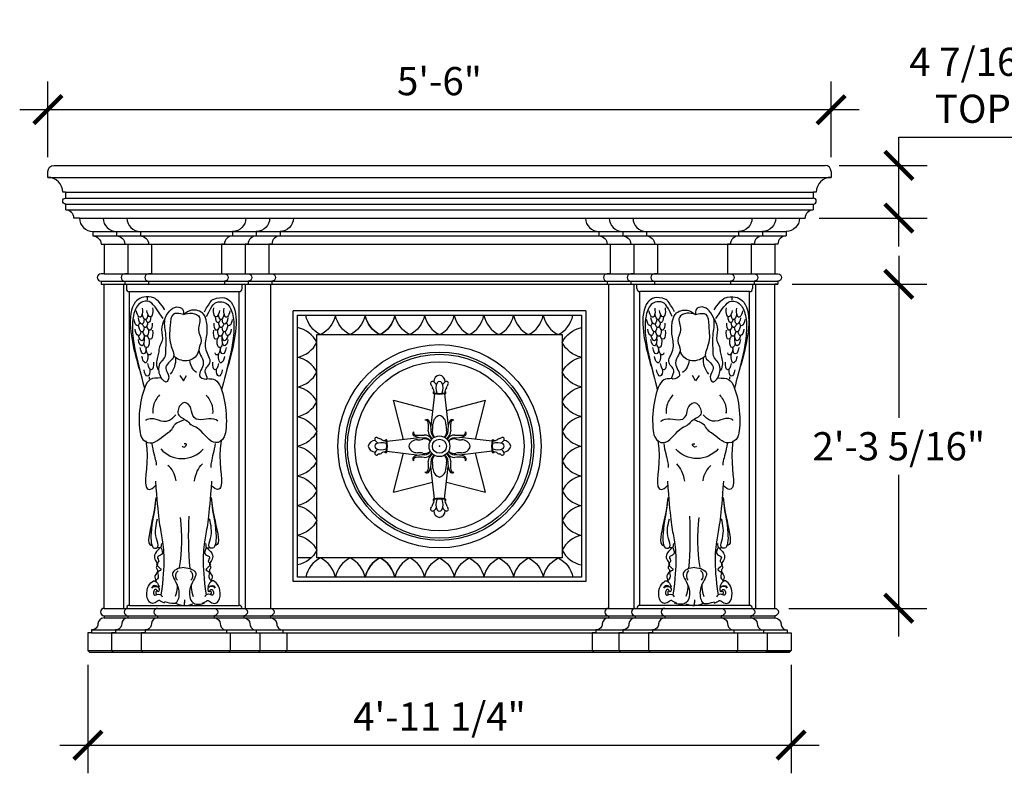
# Model space of a CAD drawing. Units: inches. Extents: x -92 to 129, y -88 to 73.
# Drawn here: x -56 to 27, y -88 to -24 of the extents above; entities that cross this region are included whole.
import ezdxf

# ---------------------------------------------------------------- set-up
doc = ezdxf.new("R2010")
doc.units = ezdxf.units.IN
doc.header["$MEASUREMENT"] = 0
doc.layers.get('0').update_dxf_attribs({"linetype": 'CONTINUOUS'})
doc.layers.get('DEFPOINTS').update_dxf_attribs({"linetype": 'CONTINUOUS'})
doc.layers.add('DIM', color=5, linetype='CONTINUOUS')
doc.layers.add('OBJECT', color=7, linetype='CONTINUOUS')
doc.styles.add('TECHNICAL', font='txt')
doc.dimstyles.new('1_24', dxfattribs={"dimscale": 0, "dimtxt": 2.375, "dimasz": 2.375, "dimexe": 2.375, "dimexo": 1.1875, "dimgap": 1.1875, "dimtad": 1, "dimtih": 1, "dimtoh": 1, "dimdec": 4, "dimzin": 0, "dimdsep": 46, "dimlunit": 4, "dimtxsty": 'TECHNICAL', "dimblk1": 'ARCHTICK', "dimblk2": 'ARCHTICK', "dimsah": 1, "dimcen": 0.0625, "dimdle": 2.375, "dimadec": 0, "dimazin": 0, "dimtfac": 1, "dimtdec": 4, "dimtofl": 0, "dimtmove": 0, "dimatfit": 3, "dimldrblk": 'ARCHTICK', "dimfxl": 1, "dimfrac": 2, "dimtolj": 1, "dimtzin": 0, "dimarcsym": 0})

# ---------------------------------------------------------------- blocks, each defined once
blk = doc.blocks.new('_ARCHTICK')
at = {"color": 0, "linetype": 'ByBlock', "const_width": 0.15}
blk.add_lwpolyline([(-0.5, -0.5), (0.5, 0.5)], dxfattribs=at)
blk = doc.blocks.new('*D16')
at = {"color": 0, "linetype": 'ByBlock', "transparency": 16777216}
for p, q in [((-54.001, -35.948), (-54.001, -29.557)), ((11.999, -35.948), (11.999, -29.557)), ((-56.376, -31.932), (14.374, -31.932))]:
    blk.add_line(p, q, dxfattribs=at)
at = {"layer": 'DEFPOINTS', "color": 0, "linetype": 'ByBlock', "transparency": 16777216}
for p in [(11.999, -31.932), (-54.001, -37.136), (11.999, -37.136)]:
    blk.add_point(p, dxfattribs=at)
at = {"color": 0, "linetype": 'ByBlock', "transparency": 16777216, "xscale": 2.375, "yscale": 2.375, "zscale": 2.375, "rotation": 180}
blk.add_blockref('_ARCHTICK', (-54.001, -31.932), dxfattribs=at)
at = {"color": 0, "linetype": 'ByBlock', "transparency": 16777216, "xscale": 2.375, "yscale": 2.375, "zscale": 2.375}
blk.add_blockref('_ARCHTICK', (11.999, -31.932), dxfattribs=at)
at = {"color": 0, "linetype": 'ByBlock', "transparency": 16777216, "insert": (-21.001, -29.528), "char_height": 2.375, "attachment_point": 5, "style": 'TECHNICAL'}
blk.add_mtext('\\A1;5\'-6"', dxfattribs=at)
blk = doc.blocks.new('A$C5CDA718D')
at = {"layer": 'DIM', "color": 4}
blk.add_point((12.332, 11.406), dxfattribs=at)
at = {"layer": 'OBJECT'}
for p, q in [((0, 0), (0, 22.812)), ((24.665, 22.812), (0, 22.812)), ((0.375, 0.375), (0.375, 22.437)), ((0.375, 22.437), (24.29, 22.437)), ((24.29, 22.437), (24.29, 0.375)), ((24.665, 22.812), (24.665, 0)), ((2, 2), (2, 20.812)), ((2, 20.812), (22.665, 20.812)), ((22.665, 20.812), (22.665, 2)), ((1.51, 2), (0.375, 2)), ((22.665, 2), (2, 2)), ((24.29, 0.375), (0.375, 0.375)), ((24.665, 0), (0, 0))]:
    blk.add_line(p, q, dxfattribs=at)
for points in [[(3.562, 22.437, -0.227272), (2.312, 20.812, -0.227272), (1.062, 22.437, -0.227272)], [(6.062, 22.437, -0.227272), (4.812, 20.812, -0.227272), (3.562, 22.437, -0.227272)], [(8.562, 22.437, -0.227272), (7.312, 20.812, -0.227272), (6.062, 22.437, -0.227272)], [(8.582, 22.437, -0.227272), (7.332, 20.812, -0.227272), (6.082, 22.437, -0.227272)], [(11.082, 22.437, -0.227272), (9.832, 20.812, -0.227272), (8.582, 22.437, -0.227272)], [(11.082, 22.437, 0.227272), (12.332, 20.812, 0.227272), (13.582, 22.437, 0.227272)], [(13.582, 22.437, 0.227272), (14.832, 20.812, 0.227272), (16.082, 22.437, 0.227272)], [(16.082, 22.437, 0.227272), (17.332, 20.812, 0.227272), (18.582, 22.437, 0.227272)], [(18.582, 22.437, 0.227272), (19.832, 20.812, 0.227272), (21.082, 22.437, 0.227272)], [(21.082, 22.437, 0.227272), (22.332, 20.812, 0.227272), (23.582, 22.437, 0.227272)], [(0.375, 18.906, 0.227272), (2, 20.156, 0.227272), (0.375, 21.406, 0.227272)], [(24.29, 18.906, -0.227272), (22.665, 20.156, -0.227272), (24.29, 21.406, -0.227272)], [(0.375, 16.406, 0.227272), (2, 17.656, 0.227272), (0.375, 18.906, 0.227272)], [(24.29, 16.406, -0.227272), (22.665, 17.656, -0.227272), (24.29, 18.906, -0.227272)], [(0.375, 13.906, 0.227272), (2, 15.156, 0.227272), (0.375, 16.406, 0.227272)], [(24.29, 13.906, -0.227272), (22.665, 15.156, -0.227272), (24.29, 16.406, -0.227272)], [(0.375, 13.906, -0.227272), (2, 12.656, -0.227272), (0.375, 11.406, -0.227272)], [(24.29, 13.906, 0.227272), (22.665, 12.656, 0.227272), (24.29, 11.406, 0.227272)], [(0.375, 11.406, -0.227272), (2, 10.156, -0.227272), (0.375, 8.906, -0.227272)], [(24.29, 11.406, 0.227272), (22.665, 10.156, 0.227272), (24.29, 8.906, 0.227272)], [(0.375, 8.906, -0.227272), (2, 7.656, -0.227272), (0.375, 6.406, -0.227272)], [(24.29, 8.906, 0.227272), (22.665, 7.656, 0.227272), (24.29, 6.406, 0.227272)], [(0.375, 6.406, -0.227272), (2, 5.156, -0.227272), (0.375, 3.906, -0.227272)], [(24.29, 6.406, 0.227272), (22.665, 5.156, 0.227272), (24.29, 3.906, 0.227272)], [(0.375, 3.906, -0.227272), (2, 2.656, -0.227272), (0.375, 1.406, -0.227272)], [(24.29, 3.906, 0.227272), (22.665, 2.656, 0.227272), (24.29, 1.406, 0.227272)], [(3.562, 0.375, 0.227272), (2.312, 2, 0.227272), (1.062, 0.375, 0.227272)], [(6.062, 0.375, 0.227272), (4.812, 2, 0.227272), (3.562, 0.375, 0.227272)], [(8.562, 0.375, 0.227272), (7.312, 2, 0.227272), (6.062, 0.375, 0.227272)], [(8.582, 0.375, 0.227272), (7.332, 2, 0.227272), (6.082, 0.375, 0.227272)], [(11.082, 0.375, 0.227272), (9.832, 2, 0.227272), (8.582, 0.375, 0.227272)], [(11.082, 0.375, -0.227272), (12.332, 2, -0.227272), (13.582, 0.375, -0.227272)], [(13.582, 0.375, -0.227272), (14.832, 2, -0.227272), (16.082, 0.375, -0.227272)], [(16.082, 0.375, -0.227272), (17.332, 2, -0.227272), (18.582, 0.375, -0.227272)], [(18.582, 0.375, -0.227272), (19.832, 2, -0.227272), (21.082, 0.375, -0.227272)], [(21.082, 0.375, -0.227272), (22.332, 2, -0.227272), (23.582, 0.375, -0.227272)]]:
    blk.add_lwpolyline(points, format="xyb", dxfattribs=at)
blk = doc.blocks.new('A$C532A0C9A')
at = {"layer": 'OBJECT'}
for p, q in [((8.143, 12.991), (7.825, 10.259)), ((8.982, 12.991), (9.3, 10.259)), ((4.687, 12.437), (7.98, 11.588)), ((5.537, 9.145), (4.687, 12.437)), ((9.145, 11.588), (12.437, 12.437)), ((11.588, 9.145), (12.437, 12.437)), ((4.134, 8.982), (6.866, 9.3)), ((12.991, 8.982), (10.259, 9.3)), ((4.134, 8.143), (6.866, 7.825)), ((4.687, 4.687), (5.537, 7.98)), ((12.991, 8.143), (10.259, 7.825)), ((12.437, 4.687), (11.588, 7.98)), ((8.143, 4.134), (7.825, 6.866)), ((8.982, 4.134), (9.3, 6.866)), ((4.687, 4.687), (7.98, 5.537)), ((9.145, 5.537), (12.437, 4.687))]:
    blk.add_line(p, q, dxfattribs=at)
for radius in [8.562, 7.938, 7.75, 7.125, 0.875, 0.594]:
    blk.add_circle((8.562, 8.562), radius, dxfattribs=at)
for centre, radius, start, end in [((8.658, 13.986), 0.584, 99.37231, 180.47496), ((8.467, 13.986), 0.584, 359.52504, 80.62769), ((7.967, 13.868), 0.155, 46.78964, 217.83507), ((7.467, 13.508), 0.462, 15.98608, 35.0577), ((9.546, 14.131), 1.709, 196.87619, 202.13169), ((7.367, 13.024), 0.755, 3.09238, 37.87145), ((7.658, 13.339), 0.765, 33.4847, 57.09026), ((9.379, 13.458), 1.118, 155.72684, 200.87291), ((8.56, 13.782), 0.241, 89.2936, 145.87601), ((8.565, 13.782), 0.241, 34.12399, 90.7064), ((7.746, 13.458), 1.118, 339.12709, 24.27316), ((9.467, 13.339), 0.765, 122.90974, 146.5153), ((9.758, 13.024), 0.755, 142.12855, 176.90762), ((9.158, 13.868), 0.155, 322.16493, 133.21036), ((7.579, 14.131), 1.709, 337.86831, 343.12381), ((9.658, 13.508), 0.462, 144.9423, 164.01392), ((8.177, 13.063), 0.151, 119.50196, 193.60557), ((8.057, 13.036), 0.0273, 77.97289, 257.97289), ((8.562, 15.409), 2.454, 257.97289, 282.02711), ((8.562, 15.409), 2.4, 257.97289, 282.02711), ((8.948, 13.063), 0.151, 346.39443, 60.49804), ((9.068, 13.036), 0.0273, 282.02711, 102.02711), ((7.494, 10.583), 0.227, 27.58282, 132.41323), ((8.738, 10.453), 0.722, 104.09876, 182.20997), ((8.387, 10.453), 0.722, 357.79003, 75.90124), ((9.631, 10.583), 0.227, 47.58677, 152.41718), ((7.392, 10.529), 0.227, 6.70492, 102.97464), ((4.806, 10.198), 2.834, 353.03103, 7.24713), ((5.967, 9.931), 1.886, 356.34242, 23.64279), ((5.488, 10.394), 2.528, 349.93623, 0.70322), ((11.637, 10.394), 2.528, 179.29678, 190.06377), ((11.158, 9.931), 1.886, 156.35721, 183.65758), ((12.319, 10.198), 2.834, 172.75287, 186.96897), ((9.733, 10.529), 0.227, 77.02536, 173.29508), ((3.257, 9.158), 0.155, 52.16493, 223.21036), ((3.617, 9.658), 0.462, 234.9423, 254.01392), ((2.994, 7.579), 1.709, 67.86831, 73.12381), ((4.101, 9.758), 0.755, 232.12855, 266.90762), ((6.542, 9.631), 0.227, 137.58677, 242.41718), ((6.596, 9.733), 0.227, 167.02536, 263.29508), ((7.194, 11.158), 1.886, 246.35721, 273.65758), ((6.927, 12.319), 2.834, 262.75287, 276.96897), ((6.731, 11.637), 2.528, 269.29678, 280.06377), ((7.354, 8.559), 0.616, 45.74499, 107.10015), ((7.298, 8.807), 0.7, 28.55253, 92.25388), ((7.311, 8.734), 0.541, 29.40686, 89.7058), ((8.318, 9.827), 0.7, 177.74612, 241.44747), ((8.391, 9.814), 0.541, 180.2942, 240.59314), ((8.566, 9.771), 0.616, 162.89985, 224.25501), ((8.559, 9.771), 0.616, 315.74499, 17.10015), ((8.734, 9.814), 0.541, 299.40686, 359.7058), ((8.807, 9.827), 0.7, 298.55253, 2.25388), ((9.827, 8.807), 0.7, 87.74612, 151.44747), ((9.814, 8.734), 0.541, 90.2942, 150.59314), ((9.771, 8.559), 0.616, 72.89985, 134.25501), ((9.931, 11.158), 1.886, 266.34242, 293.64279), ((10.198, 12.319), 2.834, 263.03103, 277.24713), ((10.394, 11.637), 2.528, 259.93623, 270.70322), ((10.529, 9.733), 0.227, 276.70492, 12.97464), ((10.583, 9.631), 0.227, 297.58282, 42.41323), ((13.024, 9.758), 0.755, 273.09238, 307.87145), ((14.131, 7.579), 1.709, 106.87619, 112.13169), ((13.508, 9.658), 0.462, 285.98608, 305.0577), ((13.868, 9.158), 0.155, 316.78964, 127.83507), ((3.139, 8.467), 0.584, 89.52504, 170.62769), ((3.139, 8.658), 0.584, 189.37231, 270.47496), ((3.343, 8.565), 0.241, 124.12399, 180.7064), ((3.343, 8.56), 0.241, 179.2936, 235.87601), ((3.786, 9.467), 0.765, 212.90974, 236.5153), ((3.667, 7.746), 1.118, 69.12709, 114.27316), ((3.667, 9.379), 1.118, 245.72684, 290.87291), ((4.062, 8.948), 0.151, 76.39443, 150.49804), ((4.089, 9.068), 0.0273, 12.02711, 192.02711), ((1.716, 8.562), 2.4, 347.97289, 12.02711), ((1.716, 8.562), 2.454, 347.97289, 12.02711), ((6.672, 8.387), 0.722, 87.79003, 165.90124), ((6.672, 8.738), 0.722, 194.09876, 272.20997), ((10.453, 8.387), 0.722, 14.09876, 92.20997), ((10.453, 8.738), 0.722, 267.79003, 345.90124), ((15.409, 8.562), 2.454, 167.97289, 192.02711), ((13.036, 9.068), 0.0273, 347.97289, 167.97289), ((15.409, 8.562), 2.4, 167.97289, 192.02711), ((13.063, 8.948), 0.151, 29.50196, 103.60557), ((13.458, 7.746), 1.118, 65.72684, 110.87291), ((13.458, 9.379), 1.118, 249.12709, 294.27316), ((13.339, 9.467), 0.765, 303.4847, 327.09026), ((13.782, 8.565), 0.241, 359.2936, 55.87601), ((13.782, 8.56), 0.241, 304.12399, 0.7064), ((13.986, 8.467), 0.584, 9.37231, 90.47496), ((13.986, 8.658), 0.584, 269.52504, 350.62769), ((3.257, 7.967), 0.155, 136.78964, 307.83507), ((3.786, 7.658), 0.765, 123.4847, 147.09026), ((3.617, 7.467), 0.462, 105.98608, 125.0577), ((2.994, 9.546), 1.709, 286.87619, 292.13169), ((4.101, 7.367), 0.755, 93.09238, 127.87145), ((4.062, 8.177), 0.151, 209.50196, 283.60557), ((4.089, 8.057), 0.0273, 167.97289, 347.97289), ((6.542, 7.494), 0.227, 117.58282, 222.41323), ((6.596, 7.392), 0.227, 96.70492, 192.97464), ((7.194, 5.967), 1.886, 86.34242, 113.64279), ((6.927, 4.806), 2.834, 83.03103, 97.24713), ((6.731, 5.488), 2.528, 79.93623, 90.70322), ((7.354, 8.566), 0.616, 252.89985, 314.25501), ((7.298, 8.318), 0.7, 267.74612, 331.44747), ((7.311, 8.391), 0.541, 270.2942, 330.59314), ((8.318, 7.298), 0.7, 118.55253, 182.25388), ((8.391, 7.311), 0.541, 119.40686, 179.7058), ((8.566, 7.354), 0.616, 135.74499, 197.10015), ((8.559, 7.354), 0.616, 342.89985, 44.25501), ((8.734, 7.311), 0.541, 0.2942, 60.59314), ((8.807, 7.298), 0.7, 357.74612, 61.44747), ((9.827, 8.318), 0.7, 208.55253, 272.25388), ((9.814, 8.391), 0.541, 209.40686, 269.7058), ((9.771, 8.566), 0.616, 225.74499, 287.10015), ((9.931, 5.967), 1.886, 66.35721, 93.65758), ((10.198, 4.806), 2.834, 82.75287, 96.96897), ((10.394, 5.488), 2.528, 89.29678, 100.06377), ((10.529, 7.392), 0.227, 347.02536, 83.29508), ((10.583, 7.494), 0.227, 317.58677, 62.41718), ((13.036, 8.057), 0.0273, 192.02711, 12.02711), ((13.063, 8.177), 0.151, 256.39443, 330.49804), ((13.024, 7.367), 0.755, 52.12855, 86.90762), ((14.131, 9.546), 1.709, 247.86831, 253.12381), ((13.508, 7.467), 0.462, 54.9423, 74.01392), ((13.339, 7.658), 0.765, 32.90974, 56.5153), ((13.868, 7.967), 0.155, 232.16493, 43.21036), ((4.806, 6.927), 2.834, 352.75287, 6.96897), ((5.967, 7.194), 1.886, 336.35721, 3.65758), ((5.488, 6.731), 2.528, 359.29678, 10.06377), ((8.738, 6.672), 0.722, 177.79003, 255.90124), ((8.387, 6.672), 0.722, 284.09876, 2.20997), ((11.637, 6.731), 2.528, 169.93623, 180.70322), ((11.158, 7.194), 1.886, 176.34242, 203.64279), ((12.319, 6.927), 2.834, 173.03103, 187.24713), ((7.392, 6.596), 0.227, 257.02536, 353.29508), ((7.494, 6.542), 0.227, 227.58677, 332.41718), ((9.631, 6.542), 0.227, 207.58282, 312.41323), ((9.733, 6.596), 0.227, 186.70492, 282.97464), ((8.562, 1.716), 2.454, 77.97289, 102.02711), ((7.967, 3.257), 0.155, 142.16493, 313.21036), ((7.467, 3.617), 0.462, 324.9423, 344.01392), ((9.546, 2.994), 1.709, 157.86831, 163.12381), ((7.367, 4.101), 0.755, 322.12855, 356.90762), ((8.177, 4.062), 0.151, 166.39443, 240.49804), ((8.057, 4.089), 0.0273, 102.02711, 282.02711), ((8.562, 1.716), 2.4, 77.97289, 102.02711), ((7.658, 3.786), 0.765, 302.90974, 326.5153), ((9.379, 3.667), 1.118, 159.12709, 204.27316), ((7.746, 3.667), 1.118, 335.72684, 20.87291), ((9.467, 3.786), 0.765, 213.4847, 237.09026), ((9.758, 4.101), 0.755, 183.09238, 217.87145), ((8.948, 4.062), 0.151, 299.50196, 13.60557), ((9.158, 3.257), 0.155, 226.78964, 37.83507), ((9.068, 4.089), 0.0273, 257.97289, 77.97289), ((7.579, 2.994), 1.709, 16.87619, 22.13169), ((9.658, 3.617), 0.462, 195.98608, 215.0577), ((8.658, 3.139), 0.584, 179.52504, 260.62769), ((8.56, 3.343), 0.241, 214.12399, 270.7064), ((8.565, 3.343), 0.241, 269.2936, 325.87601), ((8.467, 3.139), 0.584, 279.37231, 0.47496)]:
    blk.add_arc(centre, radius, start, end, dxfattribs=at)
blk = doc.blocks.new('A$C2200175D')
at = {"layer": 'OBJECT', "color": 1}
for p, q in [((1.391, 25.94), (1.391, 25.684)), ((4.528, 0), (4.528, 0.255))]:
    blk.add_line(p, q, dxfattribs=at)
at = {"layer": 'OBJECT'}
for p, q in [((4.149, 19.326), (4.458, 18.862)), ((4.458, 18.862), (4.705, 19.326))]:
    blk.add_line(p, q, dxfattribs=at)
blk.add_arc((4.341, 14.739), 2.4, 221.43529, 317.86945, dxfattribs=at)
at = {"layer": 'OBJECT', "extrusion": (0, 0, -1)}
for centre, major_axis, ratio, start_param, end_param in [((0.74, 24.859), (-0.064, 0.636), 0.388594, 1.405545, 4.598706), ((1.61, 24.878), (-0.064, 0.636), 0.388594, 1.405545, 4.598706), ((0.526, 24.138), (-0.064, 0.636), 0.388594, 2.176106, 4.598706), ((0.891, 24.271), (-0.064, 0.636), 0.388594, 1.907577, 4.598706), ((1.194, 24.669), (-0.064, 0.636), 0.388594, 1.908023, 4.445654), ((1.446, 24.404), (-0.064, 0.636), 0.388594, 1.855867, 4.136271), ((0.614, 23.303), (-0.064, 0.636), 0.388594, 2.047171, 4.598706), ((0.904, 23.625), (-0.064, 0.636), 0.388594, 2.003721, 4.598706), ((1.181, 23.986), (-0.064, 0.636), 0.388594, 1.926521, 4.194037), ((1.56, 23.758), (-0.064, 0.636), 0.388594, 1.675652, 4.259022), ((0.891, 22.449), (-0.064, 0.636), 0.388594, 1.483079, 4.598706), ((0.891, 22.866), (-0.064, 0.636), 0.388594, 1.803815, 4.432087), ((1.257, 23.246), (-0.064, 0.636), 0.388594, 1.723846, 4.402275), ((1.308, 22.297), (-0.064, 0.636), 0.388594, 1.405545, 4.282739), ((1.61, 22.999), (-0.064, 0.636), 0.388594, 1.405545, 4.229693), ((1.043, 21.765), (-0.064, 0.636), 0.388594, 1.743206, 4.598706), ((1.534, 21.689), (-0.064, 0.636), 0.388594, 2.439596, 4.598706), ((1.194, 21.025), (-0.064, 0.636), 0.388594, 1.405545, 4.598706), ((3.01, 20.318), (0.396, 1.21), 0.584575, 0.97546, 2.176716), ((4.385, 21.954), (-1.011, 1.126), 0.828042, 2.628291, 4.516087), ((1.371, 19.905), (-0.064, 0.636), 0.388594, 1.66947, 4.598706), ((1.686, 20.437), (-0.064, 0.636), 0.388594, 1.603033, 4.598706), ((6.268, 20.682), (-0.424, 1.366), 0.892075, 4.074557, 4.925076), ((1.32, 19.07), (-0.064, 0.636), 0.388594, 1.405545, 1.684577), ((1.32, 19.07), (-0.064, 0.636), 0.388594, 3.638816, 3.691768), ((2.341, 9.794), (0.244, 2.206), 0.687175, 0.393755, 1.181578), ((6.967, 9.903), (-0.141, 2.341), 0.683307, -1.300135, -0.514092), ((17.936, 5.81), (0, 19.651), 0.663853, 4.573525, 4.79813), ((-1.881, 5.519), (0, 9.294), 0.663853, 1.369288, 1.825893), ((4.095, 2.487), (0, 0.439), 0.663853, 3.667877, 6.016493), ((4.932, 2.487), (0, 0.439), 0.663853, 0.266693, 2.615308), ((4.617, 5.284), (0.03, 5.285), 0.585644, 2.924077, 3.397488)]:
    blk.add_ellipse(centre, major_axis=major_axis, ratio=ratio, start_param=start_param, end_param=end_param, dxfattribs=at)
at = {"layer": 'OBJECT'}
for centre, start_param, end_param in [((7.249, 24.878), 1.405545, 4.598706), ((8.119, 24.859), 1.405545, 4.598706), ((7.413, 24.404), 1.855867, 4.136271), ((7.665, 24.669), 1.908023, 4.445654), ((7.968, 24.271), 1.907577, 4.598706), ((8.333, 24.138), 2.176106, 4.598706), ((7.299, 23.758), 1.675652, 4.259022), ((7.678, 23.986), 1.926521, 4.194037), ((7.955, 23.625), 2.003721, 4.598706), ((8.245, 23.303), 2.047171, 4.598706), ((7.249, 22.999), 1.405545, 4.229693), ((7.552, 22.297), 1.405545, 4.282739), ((7.602, 23.246), 1.723846, 4.402275), ((7.968, 22.449), 1.483079, 4.598706), ((7.968, 22.866), 1.803815, 4.432087), ((7.325, 21.689), 2.439596, 4.598706), ((7.816, 21.765), 1.743206, 4.598706), ((7.665, 21.025), 1.405545, 4.598706), ((7.173, 20.437), 1.603033, 4.598706), ((7.489, 19.905), 1.66947, 4.598706)]:
    blk.add_ellipse(centre, major_axis=(0.064, 0.636), ratio=0.388594, start_param=start_param, end_param=end_param, dxfattribs=at)
for points, knots in [([(2.89, 24.829), (2.295, 25.747), (1.264, 26.111), (-0.547, 25.244), (0.301, 21.149), (0.979, 19.043), (1.158, 18.248)], [0.727424, 0.727424, 0.727424, 0.727424, 4.115705, 12.983561, 38.049883, 51.829837, 51.829837, 51.829837, 51.829837]), ([(6.213, 24.686), (6.769, 25.637), (7.71, 26.056), (9.406, 25.244), (8.545, 21.087), (7.854, 18.965), (7.673, 18.123)], [3.093732, 3.093732, 3.093732, 3.093732, 4.115705, 12.983561, 38.049883, 52.554374, 52.554374, 52.554374, 52.554374]), ([(2.733, 24.113), (1.969, 25.3), (1.467, 25.746), (0.497, 25.349), (0.08, 23.872), (0.238, 21.825), (0.623, 20.332), (0.862, 19.403)], [2.939553, 2.939553, 2.939553, 2.939553, 9.555624, 16.681817, 23.356224, 32.85215, 48.469521, 48.469521, 48.469521, 48.469521]), ([(4.458, 24.46), (4.459, 24.61), (4.461, 24.966), (3.806, 25.185), (3.208, 24.751), (2.733, 23.878), (3.046, 22.752), (2.96, 21.73), (2.989, 20.839), (2.353, 20.337), (2.347, 19.476), (2.655, 18.976), (3.063, 18.644), (3.374, 19.385), (2.795, 19.84), (3.19, 20.446), (3.844, 20.885), (3.17, 22.143), (3.344, 23.196), (3.365, 24.607), (4.109, 24.541), (4.383, 24.477), (4.458, 24.46)], [0, 0, 0, 0, 0.400087, 0.951848, 1.616715, 2.464247, 3.684037, 4.782586, 5.535585, 6.039931, 7.023816, 7.609891, 7.844812, 8.329156, 9.082962, 9.582116, 10.14412, 11.228039, 12.766845, 13.734975, 14.361672, 14.596093, 14.596093, 14.596093, 14.596093]), ([(4.458, 24.46), (4.673, 24.605), (5.187, 24.952), (6.189, 24.677), (6.476, 23.679), (6.479, 22.656), (6.124, 21.494), (7.043, 20.406), (6.009, 19.788), (6.731, 18.88), (5.416, 19.205), (6.285, 20.113), (6.017, 20.861), (5.602, 21.505), (6.173, 22.304), (5.465, 23.157), (6.113, 24.218), (5.148, 24.653), (4.687, 24.524), (4.458, 24.46)], [0, 0, 0, 0, 0.758686, 1.808205, 2.488477, 3.597885, 4.784729, 5.866275, 6.70934, 7.266884, 7.860713, 8.830082, 9.542368, 10.101175, 10.900985, 11.844649, 12.822998, 13.551068, 14.274422, 14.274422, 14.274422, 14.274422]), ([(6.407, 24.284), (6.938, 25.352), (7.624, 25.651), (8.363, 25.349), (8.779, 23.872), (8.621, 21.825), (8.236, 20.332), (7.997, 19.403)], [7.822221, 7.822221, 7.822221, 7.822221, 9.555624, 16.681817, 23.356224, 32.85215, 48.469521, 48.469521, 48.469521, 48.469521]), ([(2.883, 24.119), (2.747, 23.803), (2.487, 23.205), (2.799, 22.328), (2.392, 21.784), (2.387, 21.289), (2.252, 20.83), (2.145, 20.324), (2.237, 19.881), (2.374, 19.742), (2.388, 19.729)], [0, 0, 0, 0, 0.971711, 1.844468, 2.398297, 2.808334, 3.246023, 3.779376, 4.330943, 4.390097, 4.390097, 4.390097, 4.390097]), ([(2.576, 19.129), (2.157, 19.092), (1.413, 19.18), (0.782, 17.178), (0.663, 15.466), (0.852, 13.937), (1.948, 13.344), (2.798, 14.376), (3.491, 14.724), (3.686, 15.165)], [2.95425, 2.95425, 2.95425, 2.95425, 9.545963, 20.897791, 33.442192, 37.491906, 43.866871, 56.319762, 61.199454, 61.199454, 61.199454, 61.199454]), ([(6.453, 19.062), (6.747, 19.034), (7.405, 19.086), (8.005, 17.178), (8.124, 15.466), (7.935, 13.937), (6.84, 13.344), (6.095, 14.685), (5.401, 15.027), (5.102, 15.165)], [4.384284, 4.384284, 4.384284, 4.384284, 9.545963, 20.897791, 33.442192, 37.491906, 43.866871, 56.319762, 61.199454, 61.199454, 61.199454, 61.199454]), ([(2.428, 17.694), (2.222, 17.421), (1.798, 16.855), (1.863, 16.002), (1.897, 16.221)], [0, 0, 0, 0, 6.1091, 12.627938, 12.627938, 12.627938, 12.627938]), ([(6.36, 17.694), (6.565, 17.421), (6.99, 16.855), (6.925, 16.002), (6.891, 16.146)], [0, 0, 0, 0, 6.1091, 12.627938, 12.627938, 12.627938, 12.627938]), ([(7.362, 15.493), (7.362, 15.493), (6.762, 15.933), (5.25, 15.229), (5.094, 16.884), (4.332, 17.259), (3.717, 15.968), (4.628, 15.666), (4.968, 15.307), (5.102, 15.165)], [0, 0, 0, 0, 8.310434, 21.192307, 25.564302, 30.873525, 36.040862, 42.308944, 46.381134, 46.381134, 46.381134, 46.381134]), ([(1.309, 15.551), (1.209, 15.57), (1.99, 16.005), (3.069, 15.095), (3.813, 16.012)], [0, 0, 0, 0, 8.310434, 19.851698, 19.851698, 19.851698, 19.851698]), ([(1.296, 13.821), (1.573, 12.08), (0.873, 9.772), (1.686, 9.624), (2.098, 10.075)], [81.293907, 81.293907, 81.293907, 81.293907, 90.092184, 94.951142, 94.951142, 94.951142, 94.951142]), ([(1.786, 13.612), (1.872, 13.003), (2.209, 11.902), (2.151, 11.784), (2.151, 11.784)], [0, 0, 0, 0, 9.780916, 19.307389, 19.307389, 19.307389, 19.307389]), ([(4.356, 13.395), (4.41, 13.343), (4.535, 13.22), (4.814, 13.611), (4.609, 13.593), (4.517, 13.585)], [0, 0, 0, 0, 1.429263, 3.350609, 4.898011, 4.898011, 4.898011, 4.898011]), ([(7.129, 13.612), (7.044, 13.003), (6.707, 11.902), (6.765, 11.598), (6.765, 11.598)], [0, 0, 0, 0, 9.780916, 19.307389, 19.307389, 19.307389, 19.307389]), ([(7.62, 13.821), (7.343, 12.08), (8.043, 9.772), (7.23, 9.624), (6.818, 10.075)], [81.293907, 81.293907, 81.293907, 81.293907, 90.092184, 94.951142, 94.951142, 94.951142, 94.951142]), ([(2.097, 10.438), (2.307, 7.365), (2.655, 5.7), (2.95, 3.592), (2.557, 0.886)], [23.772318, 23.772318, 23.772318, 23.772318, 26.061341, 28.590594, 28.590594, 28.590594, 28.590594]), ([(6.818, 10.438), (6.608, 7.365), (6.261, 5.7), (5.966, 3.592), (6.359, 0.886)], [23.772318, 23.772318, 23.772318, 23.772318, 26.061341, 28.590594, 28.590594, 28.590594, 28.590594]), ([(2.123, 9.069), (2.021, 7.754), (1.649, 6.773), (1.458, 5.128), (1.729, 5.036), (1.801, 5.019)], [13.497896, 13.497896, 13.497896, 13.497896, 22.345913, 25.508482, 26.552878, 26.552878, 26.552878, 26.552878]), ([(2.077, 8.542), (2.014, 7.798), (1.665, 6.744), (1.714, 4.64), (2.467, 4.899), (1.971, 6.001), (2.135, 6.744), (2.267, 7.261)], [14.658763, 14.658763, 14.658763, 14.658763, 23.390442, 28.021785, 29.598414, 32.138816, 37.775902, 37.775902, 37.775902, 37.775902]), ([(6.839, 8.542), (6.902, 7.798), (7.25, 6.744), (7.202, 4.64), (6.448, 4.899), (6.945, 6.001), (6.781, 6.744), (6.649, 7.261)], [14.658763, 14.658763, 14.658763, 14.658763, 23.390442, 28.021785, 29.598414, 32.138816, 37.775902, 37.775902, 37.775902, 37.775902]), ([(6.793, 9.069), (6.895, 7.754), (7.267, 6.773), (7.458, 5.128), (7.187, 5.036), (7.115, 5.019)], [13.497896, 13.497896, 13.497896, 13.497896, 22.345913, 25.508482, 26.552878, 26.552878, 26.552878, 26.552878]), ([(2.596, 5.212), (2.587, 5.048), (2.571, 4.777), (2.353, 4.837), (2.261, 4.869)], [0, 0, 0, 0, 0.3721151, 0.6150573, 0.6150573, 0.6150573, 0.6150573]), ([(6.32, 5.212), (6.329, 5.048), (6.344, 4.777), (6.563, 4.837), (6.655, 4.869)], [0, 0, 0, 0, 0.3721151, 0.6150573, 0.6150573, 0.6150573, 0.6150573]), ([(2.436, 4.767), (2.257, 4.606), (1.956, 4.334), (2.008, 3.774), (2.372, 3.476), (2.074, 3.195), (2.412, 2.885), (1.928, 2.509), (2.087, 2.186), (2.158, 2.041)], [0, 0, 0, 0, 0.665171, 1.120503, 1.476974, 1.740644, 1.972901, 2.50024, 2.928454, 2.928454, 2.928454, 2.928454]), ([(2.54, 4.875), (2.65, 4.631), (2.836, 4.222), (2.078, 4.129), (2.512, 3.688), (1.926, 3.41), (2.895, 2.974), (2.137, 2.839), (2.445, 2.357), (2.209, 2.171), (2.089, 2.077)], [0, 0, 0, 0, 0.592564, 0.996487, 1.357926, 1.628379, 2.244899, 2.571652, 2.954019, 3.348828, 3.348828, 3.348828, 3.348828]), ([(6.376, 4.875), (6.266, 4.631), (6.08, 4.222), (6.838, 4.129), (6.404, 3.688), (6.989, 3.41), (6.021, 2.974), (6.778, 2.839), (6.471, 2.357), (6.707, 2.171), (6.827, 2.077)], [0, 0, 0, 0, 0.592564, 0.996487, 1.357926, 1.628379, 2.244899, 2.571652, 2.954019, 3.348828, 3.348828, 3.348828, 3.348828]), ([(6.48, 4.767), (6.659, 4.606), (6.96, 4.334), (6.907, 3.774), (6.544, 3.476), (6.842, 3.195), (6.503, 2.885), (6.988, 2.509), (6.829, 2.186), (6.757, 2.041)], [0, 0, 0, 0, 0.665171, 1.120503, 1.476974, 1.740644, 1.972901, 2.50024, 2.928454, 2.928454, 2.928454, 2.928454]), ([(4.513, 3.181), (4.058, 3.16), (3.066, 2.762), (4.23, 1.645), (4, 0.109), (3.547, 0.097), (2.858, 0.309)], [15.672416, 15.672416, 15.672416, 15.672416, 21.918056, 28.432587, 32.988626, 36.317385, 36.317385, 36.317385, 36.317385]), ([(4.513, 3.181), (4.969, 3.16), (5.96, 2.762), (4.797, 1.645), (5.023, 0.133), (5.728, 0.03), (6.213, 0.178)], [15.672416, 15.672416, 15.672416, 15.672416, 21.918056, 28.432587, 32.988626, 36.089774, 36.089774, 36.089774, 36.089774]), ([(2.883, 0.192), (2.66, 0.258), (2.464, 0.426), (2.322, 0.421), (1.891, 0.073), (1.4, 0.356), (1.291, 1.279), (1.661, 1.906), (2.12, 2.243), (2.514, 1.417), (2.195, 1.619), (2.069, 1.683), (1.84, 1.643), (1.786, 1.46)], [0, 0, 0, 0, 2.453252, 6.322441, 9.19926, 11.449327, 15.393399, 18.846842, 21.796305, 24.299477, 25.060612, 27.157693, 29.020875, 29.020875, 29.020875, 29.020875]), ([(3.91, 1.755), (3.919, 1.67), (3.933, 1.327), (3.828, 0.989), (3.75, 0.734)], [4.388464, 4.388464, 4.388464, 4.388464, 5.785911, 10.011652, 10.011652, 10.011652, 10.011652]), ([(5.116, 1.755), (5.107, 1.67), (5.094, 1.327), (5.198, 0.989), (5.277, 0.734)], [4.388464, 4.388464, 4.388464, 4.388464, 5.785911, 10.011652, 10.011652, 10.011652, 10.011652]), ([(6.033, 0.192), (6.256, 0.258), (6.452, 0.426), (6.594, 0.421), (7.025, 0.073), (7.516, 0.356), (7.625, 1.279), (7.254, 1.906), (6.796, 2.243), (6.402, 1.417), (6.721, 1.619), (6.847, 1.683), (7.076, 1.643), (7.13, 1.46)], [0, 0, 0, 0, 2.453252, 6.322441, 9.19926, 11.449327, 15.393399, 18.846842, 21.796305, 24.299477, 25.060612, 27.157693, 29.020875, 29.020875, 29.020875, 29.020875]), ([(1.787, 1.458), (1.827, 1.521), (1.988, 1.572), (2.212, 1.633), (2.472, 1.401), (2.333, 1.061), (2.235, 1.301), (2.059, 1.397), (1.911, 1.16), (1.953, 0.797), (2.227, 0.925), (2.469, 0.969), (2.604, 0.811), (2.673, 0.73)], [32.546351, 32.546351, 32.546351, 32.546351, 33.560085, 35.680239, 37.057231, 38.065944, 38.653555, 39.958121, 41.194813, 42.098751, 43.788989, 45.308417, 46.914698, 46.914698, 46.914698, 46.914698]), ([(2.281, 1.186), (2.22, 1.199), (2.089, 1.214), (2.134, 1.016), (2.168, 0.891)], [0.193107, 0.193107, 0.193107, 0.193107, 1.145602, 2.440365, 2.440365, 2.440365, 2.440365]), ([(7.129, 1.458), (7.089, 1.521), (6.927, 1.572), (6.704, 1.633), (6.443, 1.401), (6.583, 1.061), (6.681, 1.301), (6.857, 1.397), (7.005, 1.16), (6.963, 0.797), (6.689, 0.925), (6.447, 0.969), (6.312, 0.811), (6.243, 0.73)], [32.546351, 32.546351, 32.546351, 32.546351, 33.560085, 35.680239, 37.057231, 38.065944, 38.653555, 39.958121, 41.194813, 42.098751, 43.788989, 45.308417, 46.914698, 46.914698, 46.914698, 46.914698]), ([(6.635, 1.186), (6.695, 1.199), (6.826, 1.214), (6.782, 1.016), (6.747, 0.891)], [0.193107, 0.193107, 0.193107, 0.193107, 1.145602, 2.440365, 2.440365, 2.440365, 2.440365])]:
    blk.add_open_spline(points, degree=3, knots=knots, dxfattribs=at)
blk.add_open_spline([(4.531, 15.585), (4.348, 15.522), (4.027, 15.427), (3.686, 15.165)], degree=3, dxfattribs=at)
blk = doc.blocks.new('*D59')
at = {"color": 0, "linetype": 'ByBlock', "transparency": 16777216}
for p, q in [((17.717, -36.636), (17.717, -34.261)), ((17.717, -34.261), (29, -34.261)), ((12.686, -36.636), (20.092, -36.636)), ((17.717, -43.448), (17.717, -36.636)), ((10.999, -41.073), (20.092, -41.073))]:
    blk.add_line(p, q, dxfattribs=at)
at = {"layer": 'DEFPOINTS', "color": 0, "linetype": 'ByBlock', "transparency": 16777216}
for p in [(11.499, -36.636), (17.717, -36.636), (9.811, -41.073)]:
    blk.add_point(p, dxfattribs=at)
at = {"color": 0, "linetype": 'ByBlock', "transparency": 16777216, "xscale": 2.375, "yscale": 2.375, "zscale": 2.375}
for p, rotation in [((17.717, -36.636), 90), ((17.717, -41.073), 270)]:
    blk.add_blockref('_ARCHTICK', p, dxfattribs=dict(at, rotation=rotation))
at = {"color": 0, "linetype": 'ByBlock', "transparency": 16777216, "insert": (23.952, -29.877), "char_height": 2.375, "attachment_point": 5, "style": 'TECHNICAL'}
blk.add_mtext('\\A1;4 7/16"\\PTOP', dxfattribs=at)
blk = doc.blocks.new('*D60')
at = {"color": 0, "linetype": 'ByBlock', "transparency": 16777216}
for p, q in [((17.705, -44.261), (17.705, -57.885)), ((8.706, -46.636), (20.08, -46.636)), ((17.705, -76.323), (17.705, -62.699)), ((8.436, -73.948), (20.08, -73.948))]:
    blk.add_line(p, q, dxfattribs=at)
at = {"layer": 'DEFPOINTS', "color": 0, "linetype": 'ByBlock', "transparency": 16777216}
for p in [(7.518, -46.636), (17.705, -46.636), (7.249, -73.948)]:
    blk.add_point(p, dxfattribs=at)
at = {"color": 0, "linetype": 'ByBlock', "transparency": 16777216, "xscale": 2.375, "yscale": 2.375, "zscale": 2.375}
for p, rotation in [((17.705, -46.636), 90), ((17.705, -73.948), 270)]:
    blk.add_blockref('_ARCHTICK', p, dxfattribs=dict(at, rotation=rotation))
at = {"color": 0, "linetype": 'ByBlock', "transparency": 16777216, "insert": (17.705, -60.292), "char_height": 2.375, "attachment_point": 5, "style": 'TECHNICAL'}
blk.add_mtext('\\A1;2\'-3 5/16"', dxfattribs=at)
blk = doc.blocks.new('*D62')
at = {"color": 0, "linetype": 'ByBlock', "transparency": 16777216}
for p, q in [((-50.626, -78.698), (-50.626, -87.848)), ((8.624, -78.698), (8.624, -87.848)), ((-53.001, -85.473), (10.999, -85.473))]:
    blk.add_line(p, q, dxfattribs=at)
at = {"layer": 'DEFPOINTS', "color": 0, "linetype": 'ByBlock', "transparency": 16777216}
for p in [(-50.626, -77.511), (8.624, -77.511), (8.624, -85.473)]:
    blk.add_point(p, dxfattribs=at)
at = {"color": 0, "linetype": 'ByBlock', "transparency": 16777216, "xscale": 2.375, "yscale": 2.375, "zscale": 2.375, "rotation": 180}
blk.add_blockref('_ARCHTICK', (-50.626, -85.473), dxfattribs=at)
at = {"color": 0, "linetype": 'ByBlock', "transparency": 16777216, "xscale": 2.375, "yscale": 2.375, "zscale": 2.375}
blk.add_blockref('_ARCHTICK', (8.624, -85.473), dxfattribs=at)
at = {"color": 0, "linetype": 'ByBlock', "transparency": 16777216, "insert": (-21.001, -83.066), "char_height": 2.375, "attachment_point": 5, "style": 'TECHNICAL'}
blk.add_mtext('\\A1;4\'-11 1/4"', dxfattribs=at)

msp = doc.modelspace()

# ---------------------------------------------------------------- linework, layer by layer
at = {"layer": 'OBJECT'}
for p, q in [((-53.50132, -36.63556), (11.49868, -36.63556)), ((11.99868, -37.13556), (11.99868, -37.63556)), ((-54.00132, -37.63556), (11.99868, -37.63556)), ((-52.50132, -38.88556), (10.49868, -38.88556)), ((10.49868, -38.88556), (10.49868, -39.38556)), ((10.74868, -38.88556), (10.49868, -38.88556)), ((-52.50132, -39.38556), (10.49868, -39.38556)), ((-52.50132, -39.88556), (10.49868, -39.88556)), ((-52.50132, -40.38556), (10.49868, -40.38556)), ((10.49868, -39.88556), (10.49868, -40.38556)), ((-51.33359, -41.07306), (-51.81382, -41.07306)), ((-51.33359, -41.07306), (9.33095, -41.07306)), ((-51.33359, -41.07306), (9.33095, -41.07306)), ((9.33095, -41.07306), (9.81118, -41.07306)), ((-50.20859, -42.19806), (8.20595, -42.19806)), ((-50.20859, -42.57306), (8.20595, -42.57306)), ((-49.27109, -43.26056), (7.26845, -43.26056)), ((-49.52109, -46.38556), (7.51845, -46.38556)), ((-49.27109, -45.76056), (7.26845, -45.76056)), ((-49.27109, -46.63556), (7.51845, -46.63556)), ((-49.25132, -73.94806), (-49.25132, -46.63556)), ((-47.62632, -46.63556), (-47.62632, -73.94806)), ((-47.38351, -46.63556), (-47.38351, -47.01056)), ((-47.13351, -47.26056), (-37.87991, -47.26056)), ((-47.12991, -73.69806), (-47.12991, -47.26056)), ((-37.87991, -73.69806), (-37.87991, -47.26056)), ((-37.62991, -47.01056), (-37.62991, -46.63556)), ((-37.37632, -46.63556), (-37.37632, -73.94806)), ((-35.25132, -46.63556), (-35.25132, -73.94806)), ((-6.75132, -46.63556), (-6.75132, -73.94806)), ((-4.62632, -46.63556), (-4.62632, -73.94806)), ((-4.37272, -47.01056), (-4.37272, -46.63556)), ((-4.37272, -46.63556), (5.87728, -46.63556)), ((-4.12272, -73.69806), (-4.12272, -47.26056)), ((5.13087, -47.26056), (-4.12272, -47.26056)), ((5.12728, -73.69806), (5.12728, -47.26056)), ((5.38087, -46.63556), (5.38087, -47.01056)), ((5.62368, -46.63556), (5.62368, -73.94806)), ((7.24868, -73.94806), (7.24868, -46.63556)), ((-47.12991, -73.69806), (-37.87991, -73.69806)), ((-42.50132, -73.22075), (-42.50132, -73.47075)), ((5.12728, -73.69806), (-4.12272, -73.69806)), ((0.49868, -73.22075), (0.49868, -73.47075)), ((-49.25132, -73.94806), (7.24868, -73.94806)), ((-49.25132, -74.57306), (7.24868, -74.57306)), ((-49.25132, -74.76056), (7.24868, -74.76056)), ((-50.31382, -76.01056), (8.31118, -76.01056)), ((-50.28257, -75.76056), (8.27848, -75.76056)), ((-50.62632, -77.51056), (8.62368, -77.51056)), ((-50.50132, -77.63556), (8.49868, -77.63556))]:
    msp.add_line(p, q, dxfattribs=at)
for points in [[(-51.81382, -41.07306, 0.41421356), (-52.50132, -40.38556), (-52.50132, -39.88556, -1), (-52.50132, -39.38556), (-52.50132, -38.88556), (-52.75132, -38.88556, 0.41421356), (-54.00132, -37.63556), (-54.00132, -37.13556, -0.41421356), (-53.50132, -36.63556)], [(-51.33359, -41.07306, 0.41421356), (-50.20859, -42.19806), (-50.20859, -42.57306, -0.41421356), (-49.52109, -43.26056), (-49.27109, -43.26056), (-49.27109, -45.76056), (-49.52109, -45.76056, 1), (-49.52109, -46.38556), (-49.52109, -46.63556), (-49.27109, -46.63556)], [(-49.33359, -41.07306, 0.41421356), (-48.20859, -42.19806), (-48.20859, -42.57306, -0.41421356), (-47.52109, -43.26056), (-47.27109, -43.26056), (-47.27109, -45.76056), (-47.52109, -45.76056, 1), (-47.52109, -46.38556), (-47.52109, -46.63556)], [(-47.33359, -41.07306, 0.41421356), (-46.20859, -42.19806), (-46.20859, -42.57306, -0.41421356), (-45.52109, -43.26056), (-45.27109, -43.26056), (-45.27109, -45.76056), (-45.52109, -45.76056, 1), (-45.52109, -46.38556), (-45.52109, -46.63556)], [(-37.31382, -41.07306, -0.41421356), (-38.43882, -42.19806), (-38.43882, -42.57306, 0.41421356), (-39.12632, -43.26056), (-39.37632, -43.26056), (-39.37632, -45.76056), (-39.12632, -45.76056, -1), (-39.12632, -46.38556), (-39.12632, -46.63556)], [(-35.31382, -41.07306, -0.41421356), (-36.43882, -42.19806), (-36.43882, -42.57306, 0.41421356), (-37.12632, -43.26056), (-37.37632, -43.26056), (-37.37632, -45.76056), (-37.12632, -45.76056, -1), (-37.12632, -46.38556), (-37.12632, -46.63556)], [(-33.31382, -41.07306, -0.41421356), (-34.43882, -42.19806), (-34.43882, -42.57306, 0.41421356), (-35.12632, -43.26056), (-35.37632, -43.26056), (-35.37632, -45.76056), (-35.12632, -45.76056, -1), (-35.12632, -46.38556), (-35.12632, -46.63556)], [(-8.68882, -41.07306, 0.41421356), (-7.56382, -42.19806), (-7.56382, -42.57306, -0.41421356), (-6.87632, -43.26056), (-6.62632, -43.26056), (-6.62632, -45.76056), (-6.87632, -45.76056, 1), (-6.87632, -46.38556), (-6.87632, -46.63556)], [(-6.68882, -41.07306, 0.41421356), (-5.56382, -42.19806), (-5.56382, -42.57306, -0.41421356), (-4.87632, -43.26056), (-4.62632, -43.26056), (-4.62632, -45.76056), (-4.87632, -45.76056, 1), (-4.87632, -46.38556), (-4.87632, -46.63556)], [(-4.68882, -41.07306, 0.41421356), (-3.56382, -42.19806), (-3.56382, -42.57306, -0.41421356), (-2.87632, -43.26056), (-2.62632, -43.26056), (-2.62632, -45.76056), (-2.87632, -45.76056, 1), (-2.87632, -46.38556), (-2.87632, -46.63556)], [(5.33095, -41.07306, -0.41421356), (4.20595, -42.19806), (4.20595, -42.57306, 0.41421356), (3.51845, -43.26056), (3.26845, -43.26056), (3.26845, -45.76056), (3.51845, -45.76056, -1), (3.51845, -46.38556), (3.51845, -46.63556)], [(7.33095, -41.07306, -0.41421356), (6.20595, -42.19806), (6.20595, -42.57306, 0.41421356), (5.51845, -43.26056), (5.26845, -43.26056), (5.26845, -45.76056), (5.51845, -45.76056, -1), (5.51845, -46.38556), (5.51845, -46.63556)], [(9.33095, -41.07306, -0.41421356), (8.20595, -42.19806), (8.20595, -42.57306, 0.41421356), (7.51845, -43.26056), (7.26845, -43.26056), (7.26845, -45.76056), (7.51845, -45.76056, -1), (7.51845, -46.38556), (7.51845, -46.63556), (7.26845, -46.63556)], [(-49.25132, -73.94806, 1), (-49.25132, -74.57306), (-49.25132, -74.76056), (-49.28257, -74.76056, 0.41421356), (-49.78257, -75.26056, -0.41506675), (-50.28257, -75.76056), (-50.31382, -75.76056), (-50.31382, -76.01056), (-50.62632, -76.01056), (-50.62632, -77.51056), (-50.50132, -77.63556), (-48.50132, -77.63556)], [(-47.25132, -73.94806, 1), (-47.25132, -74.57306), (-47.25132, -74.76056), (-47.28257, -74.76056, 0.41421356), (-47.78257, -75.26056, -0.41506675), (-48.28257, -75.76056), (-48.31382, -75.76056), (-48.31382, -76.01056), (-48.62632, -76.01056), (-48.62632, -77.51056), (-48.50132, -77.63556)], [(-44.75132, -73.94806, 1), (-44.75132, -74.57306), (-44.75132, -74.76056), (-44.78257, -74.76056, 0.41421356), (-45.28257, -75.26056, -0.41506675), (-45.78257, -75.76056), (-45.81382, -75.76056), (-45.81382, -76.01056), (-46.12632, -76.01056), (-46.12632, -77.51056), (-46.00132, -77.63556)], [(-40.00132, -73.94806, -1), (-40.00132, -74.57306), (-40.00132, -74.76056), (-39.97007, -74.76056, -0.41421356), (-39.47007, -75.26056, 0.41506675), (-38.97007, -75.76056), (-38.93882, -75.76056), (-38.93882, -76.01056), (-38.62632, -76.01056), (-38.62632, -77.51056), (-38.75132, -77.63556)], [(-37.50132, -73.94806, -1), (-37.50132, -74.57306), (-37.50132, -74.76056), (-37.47007, -74.76056, -0.41421356), (-36.97007, -75.26056, 0.41506675), (-36.47007, -75.76056), (-36.43882, -75.76056), (-36.43882, -76.01056), (-36.12632, -76.01056), (-36.12632, -77.51056), (-36.25132, -77.63556)], [(-35.25132, -73.94806, -1), (-35.25132, -74.57306), (-35.25132, -74.76056), (-35.22007, -74.76056, -0.41421356), (-34.72007, -75.26056, 0.41506675), (-34.22007, -75.76056), (-34.18882, -75.76056), (-34.18882, -76.01056), (-33.87632, -76.01056), (-33.87632, -77.51056), (-34.00132, -77.63556)], [(-6.75132, -73.94806, 1), (-6.75132, -74.57306), (-6.75132, -74.76056), (-6.78257, -74.76056, 0.41421356), (-7.28257, -75.26056, -0.41506675), (-7.78257, -75.76056), (-7.81382, -75.76056), (-7.81382, -76.01056), (-8.12632, -76.01056), (-8.12632, -77.51056), (-8.00132, -77.63556)], [(-4.50132, -73.94806, 1), (-4.50132, -74.57306), (-4.50132, -74.76056), (-4.53257, -74.76056, 0.41421356), (-5.03257, -75.26056, -0.41506675), (-5.53257, -75.76056), (-5.56382, -75.76056), (-5.56382, -76.01056), (-5.87632, -76.01056), (-5.87632, -77.51056), (-5.75132, -77.63556)], [(-2.00132, -73.94806, 1), (-2.00132, -74.57306), (-2.00132, -74.76056), (-2.03257, -74.76056, 0.41421356), (-2.53257, -75.26056, -0.41506675), (-3.03257, -75.76056), (-3.06382, -75.76056), (-3.06382, -76.01056), (-3.37632, -76.01056), (-3.37632, -77.51056), (-3.25132, -77.63556)], [(2.74868, -73.94806, -1), (2.74868, -74.57306), (2.74868, -74.76056), (2.77993, -74.76056, -0.41421356), (3.27993, -75.26056, 0.41506675), (3.77993, -75.76056), (3.81118, -75.76056), (3.81118, -76.01056), (4.12368, -76.01056), (4.12368, -77.51056), (3.99868, -77.63556)], [(5.24868, -73.94806, -1), (5.24868, -74.57306), (5.24868, -74.76056), (5.27993, -74.76056, -0.41421356), (5.77993, -75.26056, 0.41506675), (6.27993, -75.76056), (6.31118, -75.76056), (6.31118, -76.01056), (6.62368, -76.01056), (6.62368, -77.51056), (6.49868, -77.63556)], [(7.24868, -73.94806, -1), (7.24868, -74.57306), (7.24868, -74.76056), (7.27993, -74.76056, -0.41421356), (7.77993, -75.26056, 0.41506675), (8.27993, -75.76056), (8.31118, -75.76056), (8.31118, -76.01056), (8.62368, -76.01056), (8.62368, -77.51056), (8.49868, -77.63556), (6.49868, -77.63556)]]:
    msp.add_lwpolyline(points, format="xyb", dxfattribs=at)
for centre, radius, start, end in [((11.49868, -37.13556), 0.5, 0, 90), ((11.99868, -38.88556), 1.25, 90, 180), ((10.49868, -39.63556), 0.25, 270, 90), ((10.49868, -41.07306), 0.6875, 90, 180), ((-47.13351, -47.01056), 0.25, 180, 270), ((-37.87991, -47.01056), 0.25, 270, 0), ((-4.12272, -47.01056), 0.25, 180, 270), ((5.13087, -47.01056), 0.25, 270, 0), ((-47.12991, -73.94806), 0.25, 90, 180), ((-37.87991, -73.94806), 0.25, 0, 90), ((-4.12272, -73.94806), 0.25, 90, 180), ((5.12728, -73.94806), 0.25, 0, 90)]:
    msp.add_arc(centre, radius, start, end, dxfattribs=at)

# ---------------------------------------------------------------- block references
at = {"layer": 'DIM', "color": 4}
msp.add_blockref('A$C5CDA718D', (-33.33359, -71.69806), dxfattribs=at)
at = {"layer": 'OBJECT', "color": 1, "extrusion": (0, 0, -1), "xscale": -1, "yscale": 1.00241, "zscale": -1}
msp.add_blockref('A$C2200175D', (47.02954, -73.6982), dxfattribs=at)
at = {"layer": 'OBJECT', "color": 1, "extrusion": (0, 0, -1), "yscale": 1.00241, "zscale": -1}
msp.add_blockref('A$C2200175D', (-5.02691, -73.6982), dxfattribs=at)
at = {"layer": 'OBJECT'}
msp.add_blockref('A$C532A0C9A', (-29.56382, -68.85431), dxfattribs=at)

# ---------------------------------------------------------------- dimensions: what is measured, and where the dimension line sits
at = {"layer": 'DIM'}
dim = msp.add_linear_dim(base=(17.71686, -36.63556), p1=(9.81118, -41.07306), p2=(11.49868, -36.63556), angle=90, text='<>\\PTOP', dimstyle='1_24', override={"dimscale": 1}, dxfattribs=at)
dim.commit()
dim.dimension.update_dxf_attribs({"geometry": '*D59', "text_midpoint": (23.95211, -29.87665)})
for base, p1, p2, picture, middle in [((11.99868, -31.93177), (-54.00132, -37.13556), (11.99868, -37.13556), '*D16', (-21.00132, -29.52804)), ((8.62368, -85.47272), (-50.62632, -77.51056), (8.62368, -77.51056), '*D62', (-21.00132, -83.06551))]:
    dim = msp.add_linear_dim(base=base, p1=p1, p2=p2, dimstyle='1_24', override={"dimscale": 1}, dxfattribs=at)
    dim.commit()
    dim.dimension.update_dxf_attribs({"geometry": picture, "text_midpoint": middle})
dim = msp.add_linear_dim(base=(17.70538, -46.63556), p1=(7.24868, -73.94806), p2=(7.51845, -46.63556), angle=90, dimstyle='1_24', override={"dimscale": 1}, dxfattribs=at)
dim.commit()
dim.dimension.update_dxf_attribs({"geometry": '*D60', "text_midpoint": (17.70538, -60.29181)})

doc.saveas('drawing.dxf')
